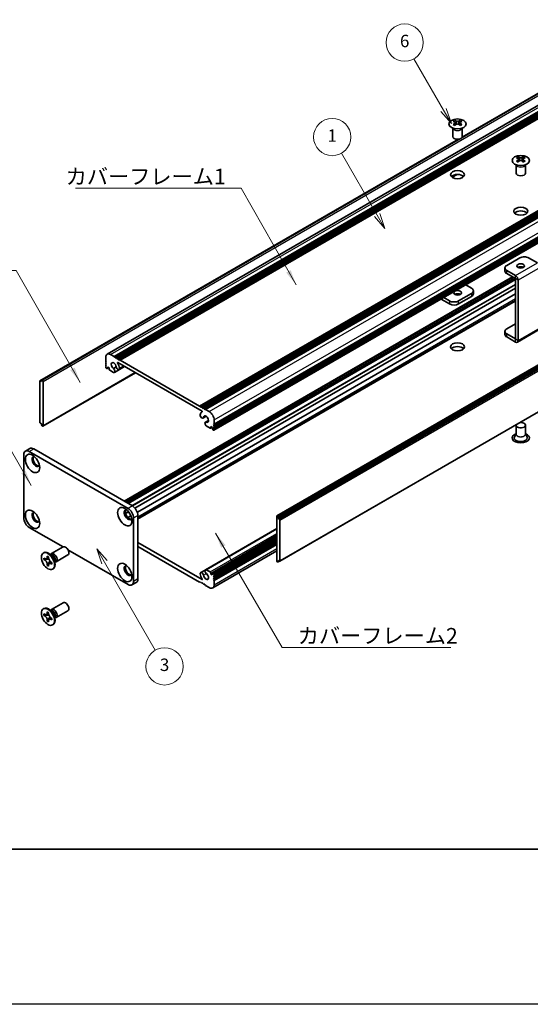
# Model space of a CAD drawing. Units: millimetres. Extents: x -50 to 7364, y -50 to 4717.
# Drawn here: x 163 to 328, y 1696 to 2013 of the extents above; entities that cross this region are included whole.
import ezdxf

# ---------------------------------------------------------------- set-up
doc = ezdxf.new("R2010")
doc.units = ezdxf.units.MM
doc.header["$LTSCALE"] = 2
for name, color, linetype, lineweight in [('Border (ISO)', 7, 'Continuous', 35), ('Symbol (ISO)', 7, 'Continuous', 18), ('Symbol (TK)', 100, 'Continuous', 18), ('Visible (ISO)', 7, 'Continuous', 35), ('Visible Narrow (ISO)', 7, 'Continuous', 25)]:
    doc.layers.add(name, color=color, linetype=linetype, lineweight=lineweight)
doc.styles.add('Note Text (TK)', font='txt')
doc.styles.add('Note Text (TK2)', font='txt')
doc.dimstyles.new('Default - Method 1b (TK)$7', dxfattribs={"dimscale": 2, "dimtxt": 2.5, "dimasz": 2.5, "dimexe": 1, "dimexo": 1.5, "dimgap": 1, "dimtad": 1, "dimtoh": 1, "dimrnd": 1e-08, "dimdsep": 46, "dimtxsty": 'Note Text (TK)', "dimcen": 0.09, "dimdle": 5, "dimclrd": 100, "dimclre": 100, "dimclrt": 7, "dimadec": 1, "dimazin": 1, "dimtfac": 1, "dimtmove": 0, "dimatfit": 3, "dimfxl": 1, "dimtolj": 1, "dimlwd": -1, "dimlwe": -1, "dimarcsym": 0})

# ---------------------------------------------------------------- blocks, each defined once
blk = doc.blocks.new('図面枠 tk図枠')
at = {"layer": 'Border (ISO)'}
blk.add_line((14.5, 8), (405.5, 8), dxfattribs=at)

msp = doc.modelspace()

# ---------------------------------------------------------------- linework, layer by layer
at = {"color": 6}
msp.add_lwpolyline([(-50, 2919.5), (5995, 2919.5), (5995, 1695.5), (-50, 1695.5)], close=True, dxfattribs=at)
at = {"layer": 'Symbol (TK)', "color": 100}
for p, q in [((299.8193, 1983.4639), (290.2694, 2000.0048)), ((298.9533, 1982.9639), (302.3193, 1979.1338)), ((299.8193, 1983.4639), (302.3193, 1979.1338)), ((302.3193, 1979.1338), (300.6853, 1983.9639)), ((278.4224, 1949.6654), (266.9262, 1969.5774)), ((280.9224, 1945.3352), (279.2885, 1950.1654)), ((277.5564, 1949.1654), (280.9224, 1945.3352)), ((278.4224, 1949.6654), (280.9224, 1945.3352)), ((190.5557, 1837.8724), (188.0557, 1842.2026)), ((191.4217, 1838.3724), (188.0557, 1842.2026)), ((188.0557, 1842.2026), (189.6896, 1837.3724)), ((190.5557, 1837.8724), (206.926, 1809.5181))]:
    msp.add_line(p, q, dxfattribs=at)
at = {"layer": 'Symbol (TK)'}
for centre in [(287.2694, 2005.201), (263.9262, 1974.7736), (209.926, 1804.322)]:
    msp.add_circle(centre, 6, dxfattribs=at)
at = {"layer": 'Visible (ISO)'}
for p, q in [((191.4071, 1904.8398), (403.5391, 2027.3143)), ((193.6738, 1904.0572), (405.8058, 2026.5317)), ((194.0274, 1903.8531), (406.1594, 2026.3276)), ((194.2041, 1903.751), (406.3362, 2026.2255)), ((194.5577, 1903.5469), (406.6897, 2026.0214)), ((194.7345, 1903.4448), (406.8665, 2025.9193)), ((195.088, 1903.2407), (407.2201, 2025.7152)), ((195.2648, 1903.1387), (407.3968, 2025.6131)), ((195.6184, 1902.9345), (407.7504, 2025.409)), ((305.7176, 1974.6245), (382.5774, 2018.9996)), ((305.7721, 1974.7406), (381.9221, 2018.7057)), ((221.2156, 1888.1559), (433.3477, 2010.6304)), ((221.5692, 1887.9518), (433.7012, 2010.4263)), ((221.7459, 1887.8498), (433.878, 2010.3242)), ((222.0995, 1887.6456), (434.2315, 2010.1201)), ((222.2763, 1887.5436), (434.4083, 2010.0181)), ((222.6298, 1887.3394), (434.7619, 2009.8139)), ((222.8066, 1887.2374), (434.9386, 2009.7119)), ((223.1602, 1887.0333), (435.2922, 2009.5077)), ((225.8825, 1882.318), (438.0146, 2004.7925)), ((225.8825, 1881.9097), (438.0146, 2004.3842)), ((225.8825, 1881.7056), (438.0146, 2004.1801)), ((225.8307, 1880.3664), (437.9628, 2002.8409)), ((225.8825, 1881.2974), (438.0146, 2003.7719)), ((225.8825, 1881.0932), (438.0146, 2003.5677)), ((225.8825, 1880.685), (438.0146, 2003.1595)), ((303.4345, 1980.0957), (303.4345, 1979.8791)), ((303.5632, 1979.4102), (303.5632, 1978.5885)), ((305.0381, 1979.4102), (305.0381, 1978.5885)), ((305.1669, 1980.0957), (305.1669, 1979.8791)), ((302.8007, 1974.9087), (302.8007, 1977.6261)), ((302.8551, 1977.5349), (302.8102, 1977.6227)), ((305.7463, 1977.5349), (305.7911, 1977.6227)), ((305.8007, 1974.9087), (305.8007, 1977.6261)), ((169.79, 1896.2313), (304.5919, 1974.0592)), ((170.4454, 1896.5251), (304.7928, 1974.0906)), ((246.0972, 1852.7756), (458.2292, 1975.2501)), ((458.5207, 1975.1536), (246.3886, 1852.6791)), ((246.5654, 1852.3729), (458.6974, 1974.8474)), ((246.5654, 1851.9647), (458.6974, 1974.4392)), ((323.1653, 1963.1512), (323.1653, 1965.8686)), ((323.2197, 1965.7774), (323.1749, 1965.8651)), ((323.7991, 1968.3382), (323.7991, 1968.1216)), ((323.9279, 1967.6526), (323.9279, 1966.8309)), ((325.4028, 1967.6526), (325.4028, 1966.8309)), ((325.5315, 1968.3382), (325.5315, 1968.1216)), ((326.111, 1965.7774), (326.1558, 1965.8651)), ((326.1653, 1963.1512), (326.1653, 1965.8686)), ((302.5554, 1961.8414), (304.0946, 1962.7301)), ((302.5962, 1961.8133), (304.1909, 1962.734)), ((247.0439, 1838.1943), (459.176, 1960.6688)), ((324.3825, 1935.8802), (320.1399, 1933.4307)), ((330.0386, 1934.2476), (327.2109, 1935.8802)), ((319.5541, 1932.6142), (319.5541, 1931.6344)), ((322.9676, 1930.1651), (320.1399, 1931.7977)), ((196.9593, 1857.4979), (322.0465, 1929.7171)), ((197.7043, 1857.0678), (322.7915, 1929.287)), ((198.0579, 1856.8637), (322.9683, 1928.9808)), ((198.0761, 1856.8532), (322.9683, 1928.9598)), ((320.1399, 1930.8179), (322.9676, 1929.1853)), ((322.9683, 1909.7531), (322.9683, 1929.1841)), ((323.8168, 1909.2632), (323.8168, 1928.6942)), ((200.3754, 1855.3063), (322.9683, 1926.0853)), ((306.9195, 1927.183), (308.8261, 1926.0822)), ((309.4119, 1924.2859), (309.4119, 1925.2657)), ((201.1529, 1853.963), (322.9683, 1924.2932)), ((201.3459, 1851.9054), (322.9683, 1922.1241)), ((298.9999, 1922.6106), (301.7551, 1921.0199)), ((301.7551, 1921.9997), (299.8484, 1923.1005)), ((308.8261, 1924.4492), (304.5835, 1921.9997)), ((308.8261, 1923.4694), (304.5835, 1921.0199)), ((319.5541, 1911.222), (319.5541, 1912.2018)), ((320.1399, 1913.0183), (322.9683, 1914.6513)), ((323.5681, 1908.7134), (330.6391, 1912.7959)), ((322.9676, 1909.7527), (320.1399, 1911.3853)), ((322.9676, 1908.7729), (320.1399, 1910.4055)), ((190.9514, 1902.4855), (190.9514, 1903.8327)), ((191.1282, 1902.1793), (190.9514, 1902.4855)), ((192.5071, 1904.7308), (193.6738, 1904.0572)), ((193.6738, 1904.0572), (193.8506, 1903.751)), ((193.8506, 1903.751), (194.0274, 1903.8531)), ((194.0274, 1903.8531), (194.2041, 1903.751)), ((194.2041, 1903.751), (194.3809, 1903.4448)), ((194.3809, 1903.4448), (194.5577, 1903.5469)), ((194.5577, 1903.5469), (194.7345, 1903.4448)), ((194.7345, 1903.4448), (194.9112, 1903.1387)), ((194.9112, 1903.1387), (195.088, 1903.2407)), ((195.088, 1903.2407), (195.2648, 1903.1387)), ((195.2648, 1903.1387), (195.4416, 1902.8325)), ((195.4416, 1902.8325), (195.6184, 1902.9345)), ((195.6184, 1902.9345), (221.2156, 1888.1559)), ((190.9514, 1902.0772), (191.1282, 1902.1793)), ((190.9514, 1901.8731), (190.9514, 1902.0772)), ((191.1282, 1901.5669), (190.9514, 1901.8731)), ((190.9514, 1901.4648), (191.1282, 1901.5669)), ((190.9514, 1901.2607), (190.9514, 1901.4648)), ((191.1282, 1900.9545), (190.9514, 1901.2607)), ((190.9514, 1900.8525), (191.1282, 1900.9545)), ((190.9514, 1900.6483), (190.9514, 1900.8525)), ((191.2343, 1900.2809), (191.1282, 1900.3422)), ((191.3843, 1900.2661), (191.8525, 1900.5364)), ((191.6232, 1900.6688), (191.4464, 1900.5667)), ((191.4464, 1900.5667), (191.4464, 1900.4034)), ((192.0475, 1900.4238), (191.6232, 1900.6688)), ((192.0475, 1900.0564), (192.0475, 1900.4238)), ((193.5197, 1898.9614), (192.2596, 1899.689)), ((193.4512, 1900.2354), (194.3725, 1900.7674)), ((193.7472, 1898.9693), (197.0561, 1900.8797)), ((222.0107, 1886.4721), (194.8232, 1902.1688)), ((195.2725, 1899.9016), (197.0113, 1900.9055)), ((169.7382, 1896.1168), (169.7382, 1882.9712)), ((170.2686, 1896.0148), (169.915, 1896.2189)), ((170.2686, 1896.423), (170.4454, 1896.5251)), ((170.2686, 1896.423), (170.2686, 1896.0148)), ((170.5868, 1896.4434), (170.4454, 1896.5251)), ((170.7368, 1881.65), (200.5499, 1898.8626)), ((170.7989, 1881.7873), (170.7989, 1896.076)), ((221.2156, 1888.1559), (221.3924, 1887.8498)), ((221.3924, 1887.8498), (221.5692, 1887.9518)), ((221.5692, 1887.9518), (221.7459, 1887.8498)), ((221.7459, 1887.8498), (221.9227, 1887.5436)), ((221.9227, 1887.5436), (222.0995, 1887.6456)), ((222.0995, 1887.6456), (222.2763, 1887.5436)), ((222.2763, 1887.5436), (222.4531, 1887.2374)), ((222.4531, 1887.2374), (222.6298, 1887.3394)), ((222.6298, 1887.3394), (222.8066, 1887.2374)), ((222.8066, 1887.2374), (222.9834, 1886.9312)), ((222.9834, 1886.9312), (223.1602, 1887.0333)), ((223.1602, 1887.0333), (224.3269, 1886.3596)), ((221.9412, 1886.246), (222.0773, 1886.3245)), ((222.3115, 1884.2906), (223.3069, 1884.8653)), ((223.0868, 1882.9461), (224.0788, 1883.5188)), ((225.8825, 1883.6652), (225.8825, 1882.318)), ((169.915, 1882.665), (170.2686, 1882.4609)), ((170.2686, 1882.4609), (170.2686, 1882.0527)), ((170.4454, 1881.7465), (170.2686, 1882.0527)), ((170.4454, 1881.7465), (170.5868, 1881.6648)), ((224.5744, 1881.032), (223.3143, 1881.7595)), ((223.3828, 1882.9544), (224.071, 1883.3517)), ((224.7244, 1881.0172), (225.1926, 1881.2875)), ((224.7865, 1881.5219), (224.7865, 1881.1545)), ((225.2108, 1881.277), (224.7865, 1881.5219)), ((225.3875, 1880.9708), (225.2108, 1881.277)), ((225.3875, 1880.8075), (225.3875, 1880.9708)), ((225.7057, 1880.3788), (225.5997, 1880.44)), ((225.8825, 1882.318), (225.7057, 1882.2159)), ((225.7057, 1882.2159), (225.8825, 1881.9097)), ((225.8825, 1881.7056), (225.7057, 1881.6036)), ((225.7057, 1881.6036), (225.8825, 1881.2974)), ((225.8825, 1881.0932), (225.7057, 1880.9912)), ((225.7057, 1880.9912), (225.8825, 1880.685)), ((225.8825, 1881.9097), (225.8825, 1881.7056)), ((225.8825, 1881.2974), (225.8825, 1881.0932)), ((225.8825, 1880.685), (225.8825, 1880.4809)), ((323.1653, 1881.9914), (323.1653, 1879.1494)), ((326.1653, 1881.9914), (326.1653, 1879.1494)), ((323.1653, 1879.2587), (322.6511, 1878.2518)), ((326.1653, 1879.2587), (326.6796, 1878.2518)), ((165.0941, 1873.6645), (166.5083, 1874.481)), ((167.7583, 1874.3571), (199.5782, 1855.986)), ((164.5764, 1852.1076), (164.5764, 1872.52)), ((166.3441, 1873.5407), (198.1639, 1855.1695)), ((197.3441, 1853.5562), (198.2905, 1854.1026)), ((198.1179, 1852.2108), (199.0676, 1852.7591)), ((199.9317, 1852.1076), (199.9317, 1831.6952)), ((201.3459, 1852.9241), (201.3459, 1832.5117)), ((246.0351, 1852.6383), (246.0351, 1838.3496)), ((246.3886, 1852.6791), (246.2472, 1852.7608)), ((246.3886, 1852.6791), (246.5654, 1852.3729)), ((246.5654, 1851.9647), (246.5654, 1852.3729)), ((246.9189, 1851.7606), (246.5654, 1851.9647)), ((177.2185, 1842.7674), (166.3441, 1849.0458)), ((223.0868, 1835.4563), (246.0351, 1848.7055)), ((247.0957, 1838.3088), (247.0957, 1851.4544)), ((224.7865, 1834.0018), (246.0351, 1846.2697)), ((225.4497, 1834.1596), (246.0351, 1846.0445)), ((173.5067, 1840.6244), (177.2614, 1842.7922)), ((201.3459, 1844.1876), (222.0107, 1832.2568)), ((221.2156, 1831.4911), (201.3459, 1842.9629)), ((225.8825, 1833.5731), (246.0351, 1845.2082)), ((225.8825, 1833.1649), (246.0351, 1844.8)), ((225.8825, 1832.9608), (246.0351, 1844.5958)), ((225.8825, 1832.5525), (246.0351, 1844.1876)), ((225.8825, 1832.3484), (246.0351, 1843.9835)), ((225.8825, 1831.9402), (246.0351, 1843.5752)), ((170.8545, 1840.8253), (171.0313, 1840.9273)), ((171.0817, 1838.7171), (171.0817, 1839.207)), ((171.0817, 1839.207), (171.2939, 1839.0845)), ((171.3911, 1839.0348), (171.3911, 1838.8957)), ((172.1424, 1839.5744), (172.1424, 1839.8193)), ((172.1424, 1839.8193), (172.5667, 1839.5744)), ((172.5667, 1839.5744), (172.5667, 1839.3294)), ((173.7044, 1839.8907), (172.921, 1840.5121)), ((173.2294, 1840.2675), (173.2899, 1840.3874)), ((175.0067, 1838.0263), (178.7614, 1840.1941)), ((198.1639, 1830.6746), (178.802, 1841.8532)), ((225.4269, 1829.5858), (246.0351, 1841.484)), ((171.3911, 1838.8957), (171.0817, 1838.7171)), ((171.2939, 1838.5946), (171.0817, 1838.7171)), ((172.6537, 1838.8471), (171.3911, 1838.8957)), ((172.1424, 1836.88), (172.1424, 1837.1249)), ((172.1424, 1836.88), (172.4518, 1837.0586)), ((172.5667, 1836.635), (172.1424, 1836.88)), ((172.4518, 1837.0586), (173.041, 1838.1763)), ((172.4518, 1837.0586), (172.5723, 1836.989)), ((172.5667, 1836.88), (172.5667, 1836.635)), ((173.4152, 1837.8598), (173.6273, 1837.7373)), ((173.6273, 1837.2474), (173.4152, 1837.3699)), ((173.6273, 1837.7373), (173.6273, 1837.2474)), ((174.4701, 1838.5645), (174.6165, 1837.5753)), ((174.5589, 1837.9647), (174.6931, 1837.9571)), ((246.2472, 1837.9822), (246.3886, 1837.9005)), ((246.5654, 1838.0026), (246.3886, 1837.9005)), ((246.5654, 1838.0026), (246.5654, 1838.4109)), ((246.5654, 1838.4109), (246.9189, 1838.2067)), ((246.9189, 1838.2067), (246.5654, 1838.0026)), ((173.8545, 1835.6291), (174.0313, 1835.7312)), ((221.5615, 1834.524), (222.9778, 1835.3417)), ((223.3143, 1835.4642), (224.5744, 1834.7367)), ((224.7865, 1834.3692), (224.7865, 1834.0018)), ((224.7865, 1834.0018), (225.2108, 1833.7569)), ((225.2108, 1833.7569), (225.3875, 1833.8589)), ((225.3875, 1833.8589), (225.3875, 1834.0222)), ((225.5997, 1834.1447), (225.7057, 1834.0835)), ((225.8825, 1833.5731), (225.7057, 1833.4711)), ((225.7057, 1833.4711), (225.8825, 1833.1649)), ((225.8825, 1832.9608), (225.7057, 1832.8587)), ((225.7057, 1832.8587), (225.8825, 1832.5525)), ((225.8825, 1833.7773), (225.8825, 1833.5731)), ((225.8825, 1833.1649), (225.8825, 1832.9608)), ((199.4139, 1830.5508), (200.8282, 1831.3673)), ((221.3924, 1831.5931), (221.2156, 1831.4911)), ((221.5692, 1831.287), (221.3924, 1831.5931)), ((221.7459, 1831.1849), (221.5692, 1831.287)), ((221.9227, 1831.287), (221.7459, 1831.1849)), ((222.0995, 1830.9808), (221.9227, 1831.287)), ((222.2763, 1830.8787), (222.0995, 1830.9808)), ((222.4531, 1830.9808), (222.2763, 1830.8787)), ((222.6298, 1830.6746), (222.4531, 1830.9808)), ((222.8066, 1830.5725), (222.6298, 1830.6746)), ((222.9834, 1830.6746), (222.8066, 1830.5725)), ((223.1602, 1830.3684), (222.9834, 1830.6746)), ((224.3269, 1829.6948), (223.1602, 1830.3684)), ((225.8825, 1832.3484), (225.7057, 1832.2463)), ((225.7057, 1832.2463), (225.8825, 1831.9402)), ((225.8825, 1832.5525), (225.8825, 1832.3484)), ((225.8825, 1831.9402), (225.8825, 1830.5929)), ((173.5067, 1822.6615), (177.2614, 1824.8293)), ((170.8545, 1822.8623), (171.0313, 1822.9644)), ((171.0817, 1820.7541), (171.0817, 1821.244)), ((171.0817, 1821.244), (171.2939, 1821.1216)), ((171.3911, 1820.9328), (171.0817, 1820.7541)), ((171.2939, 1820.6317), (171.0817, 1820.7541)), ((171.3911, 1821.0719), (171.3911, 1820.9328)), ((172.6537, 1820.8842), (171.3911, 1820.9328)), ((172.1424, 1821.6115), (172.1424, 1821.8564)), ((172.1424, 1821.8564), (172.5667, 1821.6115)), ((172.4518, 1819.0956), (173.041, 1820.2133)), ((172.5667, 1821.6115), (172.5667, 1821.3665)), ((173.7044, 1821.9278), (172.921, 1822.5492)), ((173.2294, 1822.3046), (173.2899, 1822.4245)), ((174.4701, 1820.6015), (174.6165, 1819.6123)), ((174.5589, 1820.0017), (174.6931, 1819.9942)), ((175.0067, 1820.0634), (178.7614, 1822.2312)), ((172.1424, 1818.917), (172.1424, 1819.162)), ((172.1424, 1818.917), (172.4518, 1819.0956)), ((172.5667, 1818.6721), (172.1424, 1818.917)), ((172.4518, 1819.0956), (172.5723, 1819.0261)), ((172.5667, 1818.917), (172.5667, 1818.6721)), ((173.4152, 1819.8968), (173.6273, 1819.7744)), ((173.6273, 1819.2845), (173.4152, 1819.4069)), ((173.6273, 1819.7744), (173.6273, 1819.2845)), ((173.8545, 1817.6662), (174.0313, 1817.7682))]:
    msp.add_line(p, q, dxfattribs=at)
for centre, major_axis in [((304.3007, 1978.9912), (-2.8, 0)), ((324.6653, 1967.2336), (-2.8, 0)), ((304.3007, 1962.6613), (2.25, 0)), ((324.6653, 1950.9037), (2.25, 0)), ((324.6653, 1933.2674), (1.2295, 0)), ((304.3007, 1924.6125), (-1.2295, 0)), ((304.3007, 1907.2211), (2.25, 0)), ((167.4048, 1869.6623), (-1.625, 2.8146)), ((167.4048, 1851.6994), (-1.625, 2.8146)), ((197.1033, 1852.5159), (-1.625, 2.8146)), ((172.3545, 1838.2272), (-1.5, 2.5981)), ((197.1033, 1834.5529), (-1.625, 2.8146)), ((172.3545, 1820.2643), (-1.5, 2.5981))]:
    msp.add_ellipse(centre, major_axis=major_axis, ratio=0.57735027, dxfattribs=at)
for centre, major_axis, start_param, end_param in [((303.1693, 1974.0495), (3.6136, 6.259), 0.73348815, 0.83730818), ((304.0355, 1973.2432), (-3.6964, 6.4023), 5.61642416, 5.71594113), ((304.0355, 1973.5494), (3.6964, 6.4023), 0.90403518, 1.00355215), ((303.1693, 1972.7431), (-3.6136, 6.259), 5.44587713, 5.54969716), ((304.5658, 1973.5494), (3.6964, -6.4023), 2.47483151, 2.57434848), ((304.1416, 1979.4709), (0.5, -0.866), 3.92699082, 4.29658814), ((304.5658, 1973.2432), (-3.6964, -6.4023), 4.04562784, 4.14514481), ((304.1416, 1979.4709), (0.5, -0.866), 4.54004732, 5.14665184), ((304.0355, 1973.5494), (3.6964, 6.4023), 0.56724417, 0.66676114), ((304.0355, 1973.2432), (-3.6964, 6.4023), 5.27963315, 5.37915012), ((304.4598, 1979.4709), (0.5, 0.866), 4.27812612, 4.88473064), ((304.4598, 1979.4709), (0.5, 0.866), 5.12818982, 5.49778714), ((305.432, 1974.0495), (3.6136, -6.259), 2.30428447, 2.40810451), ((305.432, 1972.7431), (-3.6136, -6.259), 3.8750808, 3.97890083), ((304.5658, 1973.2432), (-3.6964, -6.4023), 3.70883683, 3.8083538), ((304.5658, 1973.5494), (3.6964, -6.4023), 2.1380405, 2.23755747), ((304.3007, 1974.9087), (-1.5, 0), 0, 3.14159265), ((323.534, 1962.292), (3.6136, 6.259), 0.73348815, 0.83730818), ((324.4002, 1961.4857), (-3.6964, 6.4023), 5.61642416, 5.71594113), ((324.4002, 1961.7919), (3.6964, 6.4023), 0.90403518, 1.00355215), ((323.534, 1960.9856), (-3.6136, 6.259), 5.44587713, 5.54969716), ((324.9305, 1961.7919), (3.6964, -6.4023), 2.47483151, 2.57434848), ((324.5062, 1967.7133), (0.5, -0.866), 3.92699082, 4.29658814), ((324.9305, 1961.4857), (-3.6964, -6.4023), 4.04562784, 4.14514481), ((324.5062, 1967.7133), (0.5, -0.866), 4.54004732, 5.14665184), ((324.4002, 1961.7919), (3.6964, 6.4023), 0.56724417, 0.66676114), ((324.4002, 1961.4857), (-3.6964, 6.4023), 5.27963315, 5.37915012), ((324.8244, 1967.7133), (0.5, 0.866), 4.27812612, 4.88473064), ((324.8244, 1967.7133), (0.5, 0.866), 5.12818982, 5.49778714), ((325.7967, 1962.292), (3.6136, -6.259), 2.30428447, 2.40810451), ((325.7967, 1960.9856), (-3.6136, -6.259), 3.8750808, 3.97890083), ((324.9305, 1961.4857), (-3.6964, -6.4023), 3.70883683, 3.8083538), ((324.9305, 1961.7919), (3.6964, -6.4023), 2.1380405, 2.23755747), ((304.3007, 1961.4365), (-2.25, 0), 3.63247533, 5.79230263), ((324.6653, 1963.1512), (-1.5, 0), 0, 3.14159265), ((324.6653, 1949.679), (-2.25, 0), 3.63247533, 5.79230263), ((325.7967, 1935.0637), (2, 0), 0.78539816, 2.35619449), ((321.5541, 1932.6142), (-2, 0), 5.49778714, 7.06858347), ((321.5541, 1931.6344), (-2, 0), 0, 0.78539816), ((324.6653, 1932.2876), (-1.2295, 0), 3.90327628, 5.52150168), ((322.9676, 1929.1845), (-0.6005, 1.0401), 3.92699082, 5.49778714), ((307.4119, 1925.2657), (2, 0), 5.49778714, 7.06858347), ((303.1693, 1922.8162), (-2, 0), 0.78539816, 2.35619449), ((304.3007, 1923.6327), (-1.2295, 0), 3.90327628, 5.52150168), ((307.4119, 1924.2859), (2, 0), 5.49778714, 6.28318531), ((303.1693, 1921.8364), (2, 0), 3.92699082, 5.49778714), ((321.5541, 1912.2018), (-2, 0), 5.49778714, 7.06858347), ((321.5541, 1911.222), (-2, 0), 0, 0.78539816), ((322.9676, 1909.7535), (0.6005, -1.0401), 5.49778714, 7.06858347), ((304.3007, 1905.9964), (-2.25, 0), 3.63247533, 5.79230263), ((192.5071, 1902.9345), (-1.1, 1.9053), 5.49778714, 7.06858347), ((191.1282, 1900.5463), (-0.125, 0.2165), 0.78539816, 2.35619449), ((191.2343, 1900.5259), (0.15, -0.2598), 5.49778714, 7.06858347), ((192.2596, 1899.9339), (-0.15, 0.2598), 0.78539816, 2.35619449), ((193.5677, 1901.0974), (-0.575, 0.9959), 4.0702248, 8.49553751), ((193.3505, 1899.6563), (0.3967, -0.687), 6.00408728, 8.45897698), ((194.8975, 1900.5511), (0.375, -0.6495), 4.0702248, 7.21181745), ((194.8232, 1902.0872), (-0.05, 0.0866), 5.49778714, 7.93751011), ((193.5677, 1901.0974), (1.325, -2.295), 0.92863215, 1.6543248), ((169.915, 1896.0148), (-0.125, 0.2165), 5.49778714, 7.06858347), ((170.5868, 1896.1985), (0.15, -0.2598), 0.78539816, 2.35619449), ((193.5197, 1899.2064), (0.15, -0.2598), 5.49778714, 6.00408728), ((221.9365, 1884.9402), (0.375, -0.6495), 3.78375681, 6.92534949), ((223.2662, 1883.951), (-1.325, 2.295), 6.19965683, 6.92534949), ((222.0107, 1886.3905), (0.05, -0.0866), 6.19965683, 8.6393798), ((223.2662, 1883.951), (0.575, -0.9959), 5.64162943, 10.06694214), ((224.3269, 1884.5634), (1.1, -1.9053), 0.78539816, 2.35619449), ((169.915, 1882.8692), (-0.125, 0.2165), 0.78539816, 2.35619449), ((170.5868, 1881.9098), (0.15, -0.2598), 5.49778714, 7.06858347), ((223.4834, 1882.2591), (-0.3967, 0.687), 5.67818996, 8.13307966), ((223.3143, 1882.0045), (-0.15, 0.2598), 1.84989435, 2.35619449), ((224.5744, 1881.277), (0.15, -0.2598), 5.49778714, 7.06858347), ((225.5997, 1880.685), (-0.15, 0.2598), 0.78539816, 2.35619449), ((225.7057, 1880.5829), (0.125, -0.2165), 5.49778714, 7.06858347), ((324.6653, 1881.9914), (1.5, 0), 2.94620257, 8.04937171), ((324.6653, 1877.9089), (2.8, 0), 2.13614976, 7.2886282), ((324.6653, 1877.9089), (2.1, 0), 2.8548361, 6.56994186), ((167.7583, 1872.3159), (-1.25, 2.1651), 5.49778714, 6.28318531), ((166.3441, 1871.4994), (-1.25, 2.1651), 5.49778714, 7.06858347), ((168.4655, 1870.2747), (-0.875, 1.5155), 5.86723322, 9.84073005), ((168.819, 1870.4788), (-0.875, 1.5155), 0.20343074, 2.93816191), ((198.1639, 1853.1282), (1.25, -2.1651), 0.78539816, 2.35619449), ((199.5782, 1853.9447), (-1.25, 2.1651), 3.92699082, 5.49778714), ((166.3441, 1851.087), (-1.25, 2.1651), 0.78539816, 2.35619449), ((168.4655, 1852.3117), (-0.875, 1.5155), 5.86723322, 9.84073005), ((168.819, 1852.5159), (-0.875, 1.5155), 0.20343074, 2.93816191), ((198.1639, 1853.1282), (-0.875, 1.5155), 5.86723322, 9.84073005), ((198.5175, 1853.3324), (-0.875, 1.5155), 0.20343074, 2.93816191), ((246.2472, 1852.5158), (-0.15, 0.2598), 5.49778714, 7.06858347), ((246.9189, 1851.5564), (0.125, -0.2165), 0.78539816, 2.35619449), ((178.0114, 1841.4932), (-0.75, 1.299), 3.14159265, 6.28318531), ((172.5313, 1838.3292), (-1.5, 2.5981), 3.14159265, 6.28318531), ((174.2567, 1839.3254), (-0.75, 1.299), 2.78022553, 6.64455243), ((173.9031, 1839.1212), (-0.625, 1.0825), 3.17115745, 6.25362051), ((198.1639, 1835.1653), (-0.875, 1.5155), 5.86723322, 9.84073005), ((198.5175, 1835.3694), (-0.875, 1.5155), 0.20343074, 2.93816191), ((246.2472, 1838.2271), (-0.15, 0.2598), 0.78539816, 2.35619449), ((246.9189, 1838.4109), (0.125, -0.2165), 5.49778714, 7.06858347), ((221.9365, 1833.8745), (-0.375, 0.6495), 4.0702248, 7.21181745), ((223.2662, 1833.3282), (-1.325, 2.295), 0.92863215, 1.6543248), ((223.2662, 1833.3282), (0.575, -0.9959), 4.0702248, 8.49553751), ((223.4834, 1834.7693), (-0.3967, 0.687), 6.00408728, 8.45897698), ((223.3143, 1835.2192), (-0.15, 0.2598), 5.49778714, 6.00408728), ((224.5744, 1834.4917), (0.15, -0.2598), 0.78539816, 2.35619449), ((225.5997, 1833.8997), (-0.15, 0.2598), 5.49778714, 7.06858347), ((225.7057, 1833.8793), (0.125, -0.2165), 0.78539816, 2.35619449), ((198.1639, 1832.7158), (1.25, -2.1651), 5.49778714, 7.06858347), ((199.5782, 1833.5323), (1.25, -2.1651), 0, 0.78539816), ((222.0107, 1832.3384), (0.05, -0.0866), 5.49778714, 7.93751011), ((224.3269, 1831.4911), (1.1, -1.9053), 5.49778714, 7.06858347), ((172.5313, 1820.3663), (-1.5, 2.5981), 3.14159265, 6.28318531), ((178.0114, 1823.5302), (-0.75, 1.299), 3.14159265, 6.28318531), ((174.2567, 1821.3624), (-0.75, 1.299), 2.78022553, 6.64455243), ((173.9031, 1821.1583), (-0.625, 1.0825), 3.17115745, 6.25362051)]:
    msp.add_ellipse(centre, major_axis=major_axis, ratio=0.57735027, start_param=start_param, end_param=end_param, dxfattribs=at)
for points, knots in [([(303.4168, 1979.1859), (303.461, 1979.2176), (303.4995, 1979.2552), (303.5506, 1979.3334), (303.5632, 1979.3738), (303.5632, 1979.4465), (303.5506, 1979.4835), (303.4995, 1979.5477), (303.461, 1979.5748), (303.4168, 1979.5942)], [0.076192776, 0.076192776, 0.076192776, 0.076192776, 0.0950828432, 0.0950828432, 0.1139729103, 0.1139729103, 0.1328629774, 0.1328629774, 0.1517530446, 0.1517530446, 0.1517530446, 0.1517530446]), ([(303.9471, 1979.9004), (303.9913, 1979.8809), (304.0474, 1979.864), (304.1706, 1979.8415), (304.2377, 1979.836), (304.3636, 1979.836), (304.4307, 1979.8415), (304.5539, 1979.864), (304.61, 1979.8809), (304.6542, 1979.9004)], [0.076192776, 0.076192776, 0.076192776, 0.076192776, 0.0950828432, 0.0950828432, 0.1139729103, 0.1139729103, 0.1328629774, 0.1328629774, 0.1517530446, 0.1517530446, 0.1517530446, 0.1517530446]), ([(304.6542, 1978.8798), (304.61, 1978.9114), (304.5539, 1978.9389), (304.4307, 1978.9754), (304.3636, 1978.9844), (304.2377, 1978.9844), (304.1706, 1978.9754), (304.0474, 1978.9389), (303.9913, 1978.9114), (303.9471, 1978.8798)], [0.076192776, 0.076192776, 0.076192776, 0.076192776, 0.0950828432, 0.0950828432, 0.1139729103, 0.1139729103, 0.1328629774, 0.1328629774, 0.1517530446, 0.1517530446, 0.1517530446, 0.1517530446]), ([(305.1845, 1979.5942), (305.1403, 1979.5748), (305.1018, 1979.5477), (305.0507, 1979.4835), (305.0381, 1979.4465), (305.0381, 1979.3738), (305.0507, 1979.3334), (305.1018, 1979.2552), (305.1403, 1979.2176), (305.1845, 1979.1859)], [0.076192776, 0.076192776, 0.076192776, 0.076192776, 0.0950828432, 0.0950828432, 0.1139729103, 0.1139729103, 0.1328629774, 0.1328629774, 0.1517530446, 0.1517530446, 0.1517530446, 0.1517530446]), ([(323.7815, 1967.4284), (323.8257, 1967.46), (323.8642, 1967.4977), (323.9153, 1967.5758), (323.9279, 1967.6163), (323.9279, 1967.689), (323.9153, 1967.726), (323.8642, 1967.7901), (323.8257, 1967.8172), (323.7815, 1967.8366)], [0.076192776, 0.076192776, 0.076192776, 0.076192776, 0.0950828432, 0.0950828432, 0.1139729103, 0.1139729103, 0.1328629774, 0.1328629774, 0.1517530446, 0.1517530446, 0.1517530446, 0.1517530446]), ([(324.3118, 1968.1428), (324.356, 1968.1234), (324.4121, 1968.1065), (324.5353, 1968.084), (324.6024, 1968.0784), (324.7283, 1968.0784), (324.7954, 1968.084), (324.9186, 1968.1065), (324.9747, 1968.1234), (325.0189, 1968.1428)], [0.076192776, 0.076192776, 0.076192776, 0.076192776, 0.0950828432, 0.0950828432, 0.1139729103, 0.1139729103, 0.1328629774, 0.1328629774, 0.1517530446, 0.1517530446, 0.1517530446, 0.1517530446]), ([(325.0189, 1967.1222), (324.9747, 1967.1538), (324.9186, 1967.1813), (324.7954, 1967.2179), (324.7283, 1967.2269), (324.6024, 1967.2269), (324.5353, 1967.2179), (324.4121, 1967.1813), (324.356, 1967.1538), (324.3118, 1967.1222)], [0.076192776, 0.076192776, 0.076192776, 0.076192776, 0.0950828432, 0.0950828432, 0.1139729103, 0.1139729103, 0.1328629774, 0.1328629774, 0.1517530446, 0.1517530446, 0.1517530446, 0.1517530446]), ([(325.5492, 1967.8366), (325.505, 1967.8172), (325.4665, 1967.7901), (325.4154, 1967.726), (325.4028, 1967.689), (325.4028, 1967.6163), (325.4154, 1967.5758), (325.4665, 1967.4977), (325.505, 1967.46), (325.5492, 1967.4284)], [0.076192776, 0.076192776, 0.076192776, 0.076192776, 0.0950828432, 0.0950828432, 0.1139729103, 0.1139729103, 0.1328629774, 0.1328629774, 0.1517530446, 0.1517530446, 0.1517530446, 0.1517530446]), ([(172.1424, 1839.5744), (172.1424, 1839.545), (172.1413, 1839.5163), (172.1366, 1839.4594), (172.133, 1839.4314), (172.1183, 1839.3477), (172.103, 1839.2954), (172.0618, 1839.1989), (172.0354, 1839.1553), (171.9432, 1839.0457), (171.8645, 1838.9984), (171.6998, 1838.9635), (171.6197, 1838.9658), (171.4569, 1839.004), (171.3756, 1839.0373), (171.2939, 1839.0845)], [0, 0, 0, 0, 0.010798916, 0.010798916, 0.021961727, 0.021961727, 0.045257146, 0.045257146, 0.069525905, 0.069525905, 0.116754864, 0.116754864, 0.154152318, 0.154152318, 0.188823604, 0.188823604, 0.188823604, 0.188823604]), ([(172.5809, 1839.1426), (172.4662, 1839.1334), (172.3532, 1839.1247), (172.1722, 1839.1032), (172.1002, 1839.0916), (171.9983, 1839.068), (171.9629, 1839.0565), (171.9194, 1839.0387), (171.9056, 1839.0319), (171.8939, 1839.0251)], [0.090164851, 0.090164851, 0.090164851, 0.090164851, 0.126194147, 0.126194147, 0.152815434, 0.152815434, 0.175356929, 0.175356929, 0.190911035, 0.190911035, 0.190911035, 0.190911035]), ([(173.4152, 1837.8598), (173.3897, 1837.8744), (173.3643, 1837.8905), (173.3128, 1837.9256), (173.2867, 1837.9448), (173.2068, 1838.008), (173.1539, 1838.0561), (173.0497, 1838.1639), (172.9988, 1838.2238), (172.8577, 1838.4117), (172.7774, 1838.5489), (172.6649, 1838.804), (172.6268, 1838.9185), (172.5785, 1839.1344), (172.5667, 1839.2351), (172.5667, 1839.3294)], [0, 0, 0, 0, 0.010798916, 0.010798916, 0.021961727, 0.021961727, 0.045257146, 0.045257146, 0.069525905, 0.069525905, 0.116754864, 0.116754864, 0.154152318, 0.154152318, 0.188823604, 0.188823604, 0.188823604, 0.188823604]), ([(171.2939, 1838.5946), (171.3193, 1838.5799), (171.3448, 1838.5639), (171.3963, 1838.5288), (171.4224, 1838.5096), (171.5023, 1838.4464), (171.5552, 1838.3983), (171.6594, 1838.2905), (171.7103, 1838.2306), (171.8514, 1838.0427), (171.9317, 1837.9055), (172.0442, 1837.6504), (172.0823, 1837.5359), (172.1306, 1837.32), (172.1424, 1837.2193), (172.1424, 1837.1249)], [0, 0, 0, 0, 0.010798916, 0.010798916, 0.021961727, 0.021961727, 0.045257146, 0.045257146, 0.069525905, 0.069525905, 0.116754864, 0.116754864, 0.154152318, 0.154152318, 0.188823604, 0.188823604, 0.188823604, 0.188823604]), ([(172.5667, 1836.88), (172.5667, 1837.0093), (172.5889, 1837.1246), (172.6756, 1837.3148), (172.7397, 1837.3873), (172.8984, 1837.4757), (172.9902, 1837.4928), (173.1938, 1837.4724), (173.304, 1837.4341), (173.4152, 1837.3699)], [0, 0, 0, 0, 0.047534213, 0.047534213, 0.095646709, 0.095646709, 0.141901189, 0.141901189, 0.189099427, 0.189099427, 0.189099427, 0.189099427]), ([(172.8152, 1837.4293), (172.8391, 1837.4431), (172.8688, 1837.4644), (172.9302, 1837.5251), (172.9523, 1837.549), (173.0074, 1837.6135), (173.0418, 1837.6574), (173.1194, 1837.7619), (173.1632, 1837.8246), (173.2249, 1837.9137), (173.2426, 1837.9396), (173.2605, 1837.9655)], [0, 0, 0, 0, 0.031629042, 0.031629042, 0.046446308, 0.046446308, 0.066275841, 0.066275841, 0.090813147, 0.090813147, 0.100732171, 0.100732171, 0.100732171, 0.100732171]), ([(172.1424, 1821.6115), (172.1424, 1821.5821), (172.1413, 1821.5534), (172.1366, 1821.4965), (172.133, 1821.4685), (172.1183, 1821.3848), (172.103, 1821.3325), (172.0618, 1821.236), (172.0354, 1821.1924), (171.9432, 1821.0828), (171.8645, 1821.0355), (171.6998, 1821.0006), (171.6197, 1821.0029), (171.4569, 1821.0411), (171.3756, 1821.0744), (171.2939, 1821.1216)], [0, 0, 0, 0, 0.010798916, 0.010798916, 0.021961727, 0.021961727, 0.045257146, 0.045257146, 0.069525905, 0.069525905, 0.116754864, 0.116754864, 0.154152318, 0.154152318, 0.188823604, 0.188823604, 0.188823604, 0.188823604]), ([(171.2939, 1820.6317), (171.3193, 1820.617), (171.3448, 1820.601), (171.3963, 1820.5658), (171.4224, 1820.5466), (171.5023, 1820.4835), (171.5552, 1820.4354), (171.6594, 1820.3275), (171.7103, 1820.2677), (171.8514, 1820.0798), (171.9317, 1819.9426), (172.0442, 1819.6874), (172.0823, 1819.573), (172.1306, 1819.357), (172.1424, 1819.2563), (172.1424, 1819.162)], [0, 0, 0, 0, 0.010798916, 0.010798916, 0.021961727, 0.021961727, 0.045257146, 0.045257146, 0.069525905, 0.069525905, 0.116754864, 0.116754864, 0.154152318, 0.154152318, 0.188823604, 0.188823604, 0.188823604, 0.188823604]), ([(172.5809, 1821.1797), (172.4662, 1821.1704), (172.3532, 1821.1618), (172.1722, 1821.1403), (172.1002, 1821.1287), (171.9983, 1821.1051), (171.9629, 1821.0936), (171.9194, 1821.0758), (171.9056, 1821.0689), (171.8939, 1821.0621)], [0.090164851, 0.090164851, 0.090164851, 0.090164851, 0.126194147, 0.126194147, 0.152815434, 0.152815434, 0.175356929, 0.175356929, 0.190911035, 0.190911035, 0.190911035, 0.190911035]), ([(173.4152, 1819.8968), (173.3897, 1819.9115), (173.3643, 1819.9275), (173.3128, 1819.9627), (173.2867, 1819.9819), (173.2068, 1820.045), (173.1539, 1820.0931), (173.0497, 1820.201), (172.9988, 1820.2608), (172.8577, 1820.4487), (172.7774, 1820.5859), (172.6649, 1820.8411), (172.6268, 1820.9555), (172.5785, 1821.1715), (172.5667, 1821.2722), (172.5667, 1821.3665)], [0, 0, 0, 0, 0.010798916, 0.010798916, 0.021961727, 0.021961727, 0.045257146, 0.045257146, 0.069525905, 0.069525905, 0.116754864, 0.116754864, 0.154152318, 0.154152318, 0.188823604, 0.188823604, 0.188823604, 0.188823604]), ([(172.8152, 1819.4664), (172.8391, 1819.4802), (172.8688, 1819.5015), (172.9302, 1819.5622), (172.9523, 1819.5861), (173.0074, 1819.6506), (173.0418, 1819.6944), (173.1194, 1819.799), (173.1632, 1819.8616), (173.2249, 1819.9508), (173.2426, 1819.9766), (173.2605, 1820.0026)], [0, 0, 0, 0, 0.031629042, 0.031629042, 0.046446308, 0.046446308, 0.066275841, 0.066275841, 0.090813147, 0.090813147, 0.100732171, 0.100732171, 0.100732171, 0.100732171]), ([(172.5667, 1818.917), (172.5667, 1819.0464), (172.5889, 1819.1617), (172.6756, 1819.3519), (172.7397, 1819.4244), (172.8984, 1819.5128), (172.9902, 1819.5298), (173.1938, 1819.5095), (173.304, 1819.4712), (173.4152, 1819.4069)], [0, 0, 0, 0, 0.047534213, 0.047534213, 0.095646709, 0.095646709, 0.141901189, 0.141901189, 0.189099427, 0.189099427, 0.189099427, 0.189099427])]:
    msp.add_open_spline(points, degree=3, knots=knots, dxfattribs=at)
at = {"layer": 'Visible Narrow (ISO)'}
for p, q in [((192.5071, 1904.7308), (404.6391, 2027.2053)), ((382.7188, 2018.9179), (170.5868, 1896.4434)), ((170.7989, 1896.076), (382.9309, 2018.5505)), ((224.3269, 1886.3596), (436.4589, 2008.8341)), ((225.8825, 1883.6652), (438.0146, 2006.1397)), ((225.8825, 1880.4809), (438.0146, 2002.9554)), ((303.4345, 1979.8791), (303.138, 1979.708)), ((303.4168, 1979.1859), (303.4168, 1978.4944)), ((303.9471, 1979.9004), (303.9471, 1978.8798)), ((304.6542, 1979.9004), (304.6542, 1978.8798)), ((305.4633, 1979.708), (305.1669, 1979.8791)), ((305.1845, 1979.1859), (305.1845, 1978.4944)), ((246.2472, 1852.7608), (458.3792, 1975.2353)), ((459.051, 1974.2351), (246.9189, 1851.7606)), ((247.0957, 1851.4544), (459.2278, 1973.9289)), ((323.7991, 1968.1216), (323.5027, 1967.9504)), ((323.7815, 1967.4284), (323.7815, 1966.7368)), ((324.3118, 1968.1428), (324.3118, 1967.1222)), ((325.0189, 1968.1428), (325.0189, 1967.1222)), ((325.828, 1967.9504), (325.5315, 1968.1216)), ((325.5492, 1967.4284), (325.5492, 1966.7368)), ((459.2278, 1960.7833), (247.0957, 1838.3088)), ((302.3201, 1962.0529), (303.233, 1962.58)), ((322.9676, 1930.1651), (330.0386, 1934.2476)), ((320.1399, 1930.8179), (320.1399, 1931.7977)), ((330.8879, 1932.7767), (323.8168, 1928.6942)), ((197.0326, 1857.4557), (322.1198, 1929.6748)), ((197.1386, 1857.3944), (322.2258, 1929.6136)), ((197.5629, 1857.1495), (322.6501, 1929.3686)), ((198.1639, 1856.8025), (322.9683, 1928.8583)), ((322.9676, 1929.1853), (322.9676, 1930.1651)), ((323.8168, 1928.6942), (322.9683, 1929.1841)), ((199.424, 1856.075), (322.9683, 1927.4033)), ((199.5535, 1856.0002), (322.9683, 1927.2537)), ((201.3459, 1852.5149), (322.9683, 1922.7336)), ((201.3459, 1851.7194), (322.9683, 1921.9381)), ((301.7551, 1921.9997), (301.7551, 1921.0199)), ((304.5835, 1921.0199), (304.5835, 1921.9997)), ((308.8261, 1924.4492), (308.8261, 1923.4694)), ((323.8168, 1909.2632), (330.8879, 1913.3457)), ((320.1399, 1910.4055), (320.1399, 1911.3853)), ((322.9676, 1909.7527), (322.9683, 1909.7531)), ((322.9676, 1908.7729), (322.9676, 1909.7527)), ((322.9683, 1909.7531), (323.8168, 1909.2632)), ((191.4464, 1900.4034), (191.7646, 1900.5871)), ((194.7776, 1902.0512), (194.9023, 1902.1232)), ((195.4224, 1900.3355), (196.7105, 1901.0792)), ((169.915, 1896.2189), (170.2686, 1896.423)), ((200.462, 1898.9133), (170.7989, 1881.7873)), ((222.0564, 1886.3018), (222.0647, 1886.3066)), ((222.4614, 1884.5497), (223.1502, 1884.9474)), ((224.7865, 1881.1545), (225.1047, 1881.3382)), ((166.3441, 1873.5407), (167.7583, 1874.3571)), ((199.5782, 1855.986), (198.1639, 1855.1695)), ((199.9317, 1852.1076), (201.3459, 1852.9241)), ((223.2114, 1835.4928), (246.0351, 1848.6701)), ((223.3143, 1835.4642), (246.0351, 1848.582)), ((224.5744, 1834.7367), (246.0351, 1847.127)), ((224.7865, 1834.3692), (246.0351, 1846.6371)), ((225.5997, 1834.1447), (246.0351, 1845.9431)), ((225.7057, 1834.0835), (246.0351, 1845.8206)), ((225.8825, 1833.7773), (246.0351, 1845.4123)), ((225.8825, 1830.5929), (246.0351, 1842.228)), ((222.4614, 1833.6588), (223.3823, 1834.1905)), ((201.3459, 1832.5117), (199.9317, 1831.6952)), ((222.0107, 1832.2568), (222.0815, 1832.2976))]:
    msp.add_line(p, q, dxfattribs=at)
for centre, major_axis, start_param, end_param in [((304.3007, 1977.7507), (-1.5, 0), 0.18536688, 2.95622577), ((304.3007, 1977.781), (-1.5072, 0), 0.28675655, 2.8548361), ((324.6653, 1965.9932), (-1.5, 0), 0.18536688, 2.95622577), ((324.6653, 1966.0235), (-1.5072, 0), 0.28675655, 2.8548361), ((324.6653, 1879.1191), (1.5072, 0), 3.04413137, 6.38064659), ((324.6653, 1879.1494), (1.5, 0), 3.14159265, 6.28318531), ((173.6895, 1838.9979), (-0.625, 1.0825), 3.59860257, 5.82617539), ((173.5285, 1838.905), (0.6774, -1.1733), 0.97012773, 2.17146493), ((173.6895, 1821.035), (-0.625, 1.0825), 3.59860257, 5.82617539), ((173.5285, 1820.942), (0.6774, -1.1733), 0.97012773, 2.17146493)]:
    msp.add_ellipse(centre, major_axis=major_axis, ratio=0.57735027, start_param=start_param, end_param=end_param, dxfattribs=at)
for points, knots in [([(172.5667, 1839.553), (172.5129, 1839.5795), (172.4591, 1839.6007), (172.3461, 1839.6252), (172.2868, 1839.6265), (172.1991, 1839.6025), (172.1708, 1839.5908), (172.1424, 1839.5744)], [0.0089731458, 0.0089731458, 0.0089731458, 0.0089731458, 0.0317856458, 0.0317856458, 0.0569418958, 0.0569418958, 0.0689731458, 0.0689731458, 0.0689731458, 0.0689731458]), ([(172.7076, 1838.7074), (172.7024, 1838.7073), (172.6973, 1838.7072), (172.577, 1838.7052), (172.4567, 1838.7061), (172.2163, 1838.708), (172.096, 1838.709), (171.8657, 1838.7051), (171.7555, 1838.7002), (171.5553, 1838.6788), (171.4653, 1838.6623), (171.3546, 1838.625), (171.3222, 1838.611), (171.2939, 1838.5946)], [-0.044806562, -0.044806562, -0.044806562, -0.044806562, -0.043683104, -0.043683104, -0.018526854, -0.018526854, 0.006629396, 0.006629396, 0.031785646, 0.031785646, 0.056941896, 0.056941896, 0.068973146, 0.068973146, 0.068973146, 0.068973146]), ([(172.1424, 1837.1249), (172.1708, 1837.1413), (172.1991, 1837.1623), (172.2868, 1837.2395), (172.3461, 1837.3092), (172.4647, 1837.4719), (172.524, 1837.5649), (172.6425, 1837.7624), (172.7018, 1837.867), (172.8204, 1838.0762), (172.8797, 1838.1808), (172.9417, 1838.284), (172.9443, 1838.2884), (172.947, 1838.2928)], [-0.068973146, -0.068973146, -0.068973146, -0.068973146, -0.056941896, -0.056941896, -0.031785646, -0.031785646, -0.006629396, -0.006629396, 0.018526854, 0.018526854, 0.043683104, 0.043683104, 0.044806562, 0.044806562, 0.044806562, 0.044806562]), ([(173.4152, 1837.3699), (173.4436, 1837.3862), (173.4679, 1837.4049), (173.5325, 1837.4688), (173.5611, 1837.5208), (173.5964, 1837.631), (173.6048, 1837.6882), (173.6088, 1837.748)], [-0.0689731458, -0.0689731458, -0.0689731458, -0.0689731458, -0.0569418958, -0.0569418958, -0.0317856458, -0.0317856458, -0.0089731458, -0.0089731458, -0.0089731458, -0.0089731458]), ([(172.7076, 1820.7445), (172.7024, 1820.7444), (172.6973, 1820.7443), (172.577, 1820.7422), (172.4567, 1820.7432), (172.2163, 1820.7451), (172.096, 1820.746), (171.8657, 1820.7421), (171.7555, 1820.7373), (171.5553, 1820.7159), (171.4653, 1820.6994), (171.3546, 1820.6621), (171.3222, 1820.648), (171.2939, 1820.6317)], [-0.044806562, -0.044806562, -0.044806562, -0.044806562, -0.043683104, -0.043683104, -0.018526854, -0.018526854, 0.006629396, 0.006629396, 0.031785646, 0.031785646, 0.056941896, 0.056941896, 0.068973146, 0.068973146, 0.068973146, 0.068973146]), ([(172.5667, 1821.5901), (172.5129, 1821.6166), (172.4591, 1821.6378), (172.3461, 1821.6623), (172.2868, 1821.6636), (172.1991, 1821.6396), (172.1708, 1821.6278), (172.1424, 1821.6115)], [0.0089731458, 0.0089731458, 0.0089731458, 0.0089731458, 0.0317856458, 0.0317856458, 0.0569418958, 0.0569418958, 0.0689731458, 0.0689731458, 0.0689731458, 0.0689731458]), ([(172.1424, 1819.162), (172.1708, 1819.1784), (172.1991, 1819.1994), (172.2868, 1819.2766), (172.3461, 1819.3463), (172.4647, 1819.509), (172.524, 1819.6019), (172.6425, 1819.7995), (172.7018, 1819.9041), (172.8204, 1820.1133), (172.8797, 1820.2179), (172.9417, 1820.3211), (172.9443, 1820.3255), (172.947, 1820.3299)], [-0.068973146, -0.068973146, -0.068973146, -0.068973146, -0.056941896, -0.056941896, -0.031785646, -0.031785646, -0.006629396, -0.006629396, 0.018526854, 0.018526854, 0.043683104, 0.043683104, 0.044806562, 0.044806562, 0.044806562, 0.044806562]), ([(173.4152, 1819.4069), (173.4436, 1819.4233), (173.4679, 1819.442), (173.5325, 1819.5059), (173.5611, 1819.5579), (173.5964, 1819.6681), (173.6048, 1819.7252), (173.6088, 1819.785)], [-0.0689731458, -0.0689731458, -0.0689731458, -0.0689731458, -0.0569418958, -0.0569418958, -0.0317856458, -0.0317856458, -0.0089731458, -0.0089731458, -0.0089731458, -0.0089731458])]:
    msp.add_open_spline(points, degree=3, knots=knots, dxfattribs=at)

# ---------------------------------------------------------------- block references
at = {"xscale": 2, "yscale": 2, "zscale": 2}
msp.add_blockref('図面枠 tk図枠', (-29, 1729.5), dxfattribs=at)

# ---------------------------------------------------------------- texts
at = {"layer": 'Symbol (ISO)', "color": 7, "char_height": 5, "width": 51.491227, "attachment_point": 1, "line_spacing_factor": 1.5, "style": 'Note Text (TK)'}
for s, insert in [('{\\fＭＳ Ｐゴシック|b0|i0;カバーフレーム1}', (178.0704, 1964.5707)), ('{\\fＭＳ Ｐゴシック|b0|i0;カバーフレーム2}', (252.83, 1816.681))]:
    msp.add_mtext(s, dxfattribs=dict(at, insert=insert))
at = {"layer": 'Symbol (TK)', "color": 7, "char_height": 4, "attachment_point": 5, "style": 'Note Text (TK2)'}
for s, insert in [('6', (287.2694, 2005.1893)), ('1', (263.9262, 1974.7268)), ('3', (209.926, 1804.3103))]:
    msp.add_mtext(s, dxfattribs=dict(at, insert=insert))

# ---------------------------------------------------------------- leaders
at = {"layer": 'Symbol (ISO)', "color": 100, "annotation_type": 0, "has_hookline": 1}
for points, hookline_direction, text_width in [([(252.3014, 1927.1778), (234.5616, 1958.3432), (229.5616, 1958.3432)], 1, 48.3239), ([(182.7492, 1895.787), (162.0892, 1931.7513), (157.0892, 1931.7513)], 1, 49.8295), ([(166.9394, 1862.6107), (144.9173, 1900.9468), (139.9173, 1900.9468)], 1, 16.5625), ([(226.3301, 1847.2534), (247.83, 1810.4536), (252.83, 1810.4536)], 0, 49.3182)]:
    msp.add_leader(points, dimstyle='Default - Method 1b (TK)$7', override={"dimscale": 0, "dimtxt": 5, "dimasz": 5, "dimgap": 0, "dimtad": 1}, dxfattribs=dict(at, hookline_direction=hookline_direction, text_width=text_width))

doc.saveas('drawing.dxf')
